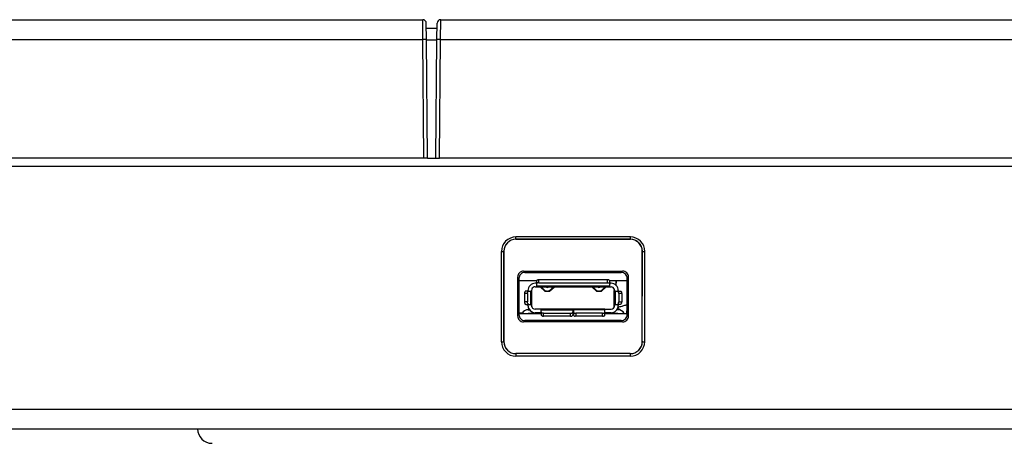
# Model space of a CAD drawing. Extents: x 4 to 595, y -67 to 418.
# Drawn here: x 125 to 206, y 56 to 91 of the extents above; entities that cross this region are included whole.
import ezdxf

# ---------------------------------------------------------------- set-up
doc = ezdxf.new("R2010")
doc.units = 0
doc.header["$MEASUREMENT"] = 0
doc.layers.get('0').update_dxf_attribs({"linetype": 'CONTINUOUS'})

msp = doc.modelspace()

# ---------------------------------------------------------------- linework, layer by layer
at = {"color": 7}
for points in [[(111.030457, 90.957199), (157.990112, 90.957199)], [(158.001892, 89.316528), (157.990112, 90.957199)], [(159.473099, 89.316528), (159.484894, 90.957199)], [(159.484894, 90.957199), (269.94455, 90.957199)], [(202.888626, 90.957199), (203.788025, 90.957199)], [(203.78804, 90.957199), (204.214539, 90.957199)], [(204.214539, 90.957199), (204.924332, 90.957199)], [(204.924332, 90.957199), (205.665512, 90.957199)], [(205.665512, 90.957199), (206.116364, 90.957199)], [(206.116364, 90.957199), (206.120758, 90.957199)], [(206.120758, 90.957199), (206.149719, 90.957199)], [(206.149719, 90.957199), (206.185623, 90.957199)], [(206.185623, 90.957199), (206.22818, 90.957199)], [(206.22818, 90.957199), (206.277115, 90.957199)], [(206.277115, 90.957199), (206.318222, 90.957199)], [(158.301895, 89.308678), (158.2901, 90.659821)], [(158.29361, 90.257202), (159.181396, 90.257202)], [(159.173111, 89.308678), (159.184906, 90.659821)], [(111.030457, 89.316528), (158.001892, 89.316528)], [(158.301865, 89.30867), (158.298813, 89.310135), (158.289719, 89.311523), (158.274765, 89.31279), (158.254227, 89.313919), (158.228561, 89.314896), (158.198318, 89.315689), (158.164047, 89.316284), (158.126511, 89.316666), (158.086411, 89.316849), (158.044571, 89.316788), (158.001877, 89.316528)], [(158.087936, 79.457199), (158.001892, 89.316528)], [(158.387863, 79.457199), (158.301895, 89.308678)], [(158.302032, 89.292099), (159.172974, 89.292099)], [(159.087143, 79.457199), (159.173111, 89.308678)], [(159.473099, 89.316528), (159.430405, 89.316788), (159.388596, 89.316849), (159.348495, 89.316666), (159.310959, 89.316284), (159.276657, 89.315689), (159.246414, 89.314896), (159.220749, 89.313919), (159.200241, 89.31279), (159.185287, 89.311523), (159.176193, 89.310135), (159.173111, 89.30867)], [(159.38707, 79.457199), (159.473099, 89.316528)], [(159.473099, 89.316528), (269.94455, 89.316528)], [(158.087936, 79.457199), (110.686165, 79.457199)], [(158.387863, 79.457199), (158.087936, 79.457199)], [(158.387863, 79.457199), (159.087143, 79.457199)], [(158.387863, 79.457199), (159.087143, 79.457199)], [(159.087143, 79.457199), (159.38707, 79.457199)], [(270.288849, 79.457199), (159.38707, 79.457199)], [(270.287506, 78.757202), (110.6875, 78.757202)], [(175.244034, 72.906593), (165.730972, 72.906593)], [(165.730972, 72.7136), (165.730972, 72.906593)], [(175.244034, 72.7136), (175.244034, 72.906593)], [(175.244034, 72.7136), (165.730972, 72.7136)], [(165.73735, 72.70723), (165.730972, 72.7136)], [(165.73735, 72.70723), (175.237656, 72.70723)], [(175.237656, 72.70723), (175.244034, 72.7136)], [(164.536469, 64.199036), (164.531891, 71.706039)], [(164.531906, 71.706039), (164.560043, 71.706131), (164.587631, 71.706345), (164.61412, 71.706711), (164.638962, 71.707199), (164.661667, 71.707779), (164.681808, 71.708481), (164.698929, 71.709274), (164.712753, 71.710159), (164.722946, 71.711075), (164.729385, 71.712036), (164.731857, 71.713028)], [(164.736435, 64.206009), (164.731857, 71.71302)], [(164.737503, 71.707382), (164.731857, 71.71302)], [(164.737503, 71.707382), (164.737503, 64.207077)], [(176.237503, 71.707382), (176.243149, 71.71302)], [(176.237503, 64.207077), (176.237503, 71.707382)], [(176.238571, 64.206009), (176.243149, 71.71302)], [(176.243149, 71.713028), (176.245621, 71.712036), (176.25206, 71.711075), (176.262253, 71.710159), (176.276077, 71.709274), (176.293198, 71.708481), (176.313339, 71.707779), (176.336044, 71.707199), (176.360886, 71.706711), (176.387375, 71.706345), (176.414963, 71.706131), (176.4431, 71.706039)], [(176.438538, 64.199036), (176.443115, 71.706039)], [(165.8797, 69.565781), (165.87677, 66.345871)], [(165.987503, 69.457886), (165.8797, 69.565781)], [(166.486359, 69.957199), (166.379028, 70.064636)], [(166.379028, 70.064636), (174.595978, 70.064636)], [(166.486359, 69.957199), (174.488647, 69.957199)], [(174.488647, 69.957199), (174.595978, 70.064636)], [(174.987503, 69.457886), (175.095306, 69.565781)], [(175.098236, 66.345871), (175.095306, 69.565781)], [(165.987503, 69.457886), (165.987503, 66.456512)], [(167.442307, 69.257202), (165.987503, 69.257202)], [(167.4375, 69.057198), (167.337738, 69.057198)], [(167.337769, 68.757202), (167.4375, 68.757202)], [(167.4375, 69.232018), (167.4375, 68.986893)], [(167.4375, 68.986893), (167.4375, 68.82122)], [(173.537506, 68.82122), (167.4375, 68.82122)], [(167.4375, 68.82122), (167.4375, 68.804092)], [(167.4375, 68.804092), (167.4375, 68.757202)], [(167.4375, 68.757202), (173.537506, 68.757202)], [(167.637497, 69.347321), (167.597702, 69.344994), (167.557953, 69.337784), (167.521286, 69.325859), (167.488846, 69.309113), (167.463257, 69.288559), (167.453659, 69.27739), (167.444321, 69.261864)], [(167.637497, 69.102188), (167.608505, 69.100983), (167.580124, 69.097351), (167.552963, 69.091385), (167.527573, 69.083237), (167.504532, 69.073029), (167.484299, 69.06102), (167.46727, 69.047424), (167.453842, 69.032562), (167.444321, 69.016739)], [(167.637497, 69.102203), (167.637497, 69.347321)], [(173.337509, 69.347321), (167.637497, 69.347321)], [(167.637497, 69.102203), (173.337509, 69.102203)], [(167.737503, 68.757202), (168.137497, 68.387199)], [(167.859482, 68.726624), (168.049606, 68.52951)], [(168.265533, 68.737778), (168.246796, 68.757202)], [(168.387497, 68.720596), (168.409485, 68.737778)], [(168.409485, 68.737778), (168.428207, 68.757202)], [(168.537506, 68.387199), (168.9375, 68.757202)], [(168.815521, 68.726624), (168.625412, 68.52951)], [(172.037506, 68.757202), (172.4375, 68.387199)], [(172.159485, 68.726624), (172.349594, 68.52951)], [(172.565521, 68.737778), (172.546799, 68.757202)], [(172.6875, 68.720596), (172.709473, 68.737778)], [(172.709473, 68.737778), (172.72821, 68.757202)], [(172.837509, 68.387199), (173.237503, 68.757202)], [(173.115524, 68.726624), (172.9254, 68.52951)], [(173.537521, 69.23201), (173.535477, 69.248428), (173.529404, 69.264511), (173.519455, 69.279922), (173.505753, 69.294357), (173.488663, 69.307526), (173.468491, 69.319168), (173.445633, 69.329025), (173.420578, 69.336899), (173.393845, 69.342651), (173.365952, 69.346146), (173.337509, 69.347321)], [(173.337509, 69.102203), (173.337509, 69.347321)], [(173.337509, 69.102203), (173.389252, 69.098236)], [(173.389252, 69.098236), (173.42276, 69.091179), (173.45372, 69.080734), (173.48616, 69.06398), (173.511749, 69.043442), (173.521347, 69.032272), (173.528671, 69.020775), (173.535339, 69.003799), (173.537506, 68.986893)], [(174.987503, 69.257202), (173.532715, 69.257202)], [(173.537506, 68.986893), (173.537506, 69.232018)], [(173.637268, 69.057198), (173.537506, 69.057198)], [(173.537506, 68.82122), (173.537506, 68.986893)], [(173.537506, 68.804092), (173.537506, 68.82122)], [(173.537506, 68.757202), (173.537506, 68.804092)], [(173.537506, 68.757202), (173.637238, 68.757202)], [(174.059647, 68.883339), (174.100525, 69.257202)], [(174.987503, 66.456512), (174.987503, 69.457886)], [(166.563828, 68.404587), (166.547592, 68.402557), (166.531723, 68.3965), (166.516495, 68.38652), (166.502243, 68.372849), (166.489243, 68.355743), (166.477707, 68.335556), (166.468002, 68.312729), (166.46019, 68.287674), (166.454514, 68.260941), (166.451065, 68.233047), (166.449905, 68.20459)], [(166.696472, 68.20459), (166.449905, 68.20459)], [(166.449905, 68.20459), (166.449905, 67.504593)], [(166.810394, 68.404594), (166.563828, 68.404594)], [(166.696472, 68.20459), (166.698776, 68.244392), (166.705902, 68.284134), (166.717682, 68.320816), (166.734222, 68.353249), (166.754532, 68.37883), (166.765564, 68.388443), (166.780914, 68.397781)], [(166.696472, 68.20459), (166.696472, 67.504593)], [(166.737747, 68.457199), (166.737747, 68.404594)], [(166.810394, 68.404594), (166.974136, 68.404594)], [(166.974136, 67.304596), (166.974136, 68.404594)], [(166.974136, 68.404594), (167.036469, 68.404594)], [(167.0625, 68.457199), (167.036255, 68.457199)], [(167.036469, 68.404594), (167.037766, 68.457199)], [(167.036469, 67.304596), (167.036469, 68.404594)], [(167.037109, 68.404549), (167.037109, 68.327164)], [(167.037582, 67.953796), (167.037186, 67.957199)], [(167.037247, 68.303345), (167.037415, 68.327202)], [(167.037415, 67.627197), (167.037247, 68.303345)], [(167.0625, 67.084877), (167.0625, 68.457199)], [(168.137497, 68.387199), (168.537506, 68.387199)], [(172.4375, 68.387199), (172.837509, 68.387199)], [(173.938751, 68.457199), (173.912506, 68.457199)], [(173.912506, 67.084877), (173.912506, 68.457199)], [(173.937241, 68.457199), (173.938538, 68.404594)], [(173.9375, 67.957199), (173.937653, 67.88308)], [(173.937592, 68.327202), (173.937759, 67.808372)], [(173.937881, 68.327194), (173.937897, 68.457153)], [(174.00087, 68.404594), (173.938538, 68.404594)], [(173.938538, 68.404594), (173.938538, 67.304596)], [(174.00087, 68.404594), (174.164612, 68.404594)], [(174.00087, 67.304596), (174.00087, 68.404594)], [(174.274628, 68.25634), (174.267639, 68.289848), (174.257324, 68.320816), (174.240784, 68.353249), (174.220474, 68.37883), (174.209442, 68.388443), (174.19809, 68.395767), (174.18132, 68.402428), (174.164612, 68.404594)], [(174.164612, 68.404594), (174.411179, 68.404594)], [(174.237259, 68.457199), (174.237259, 68.404594)], [(174.278534, 68.20459), (174.274628, 68.25634)], [(174.525101, 68.20459), (174.278534, 68.20459)], [(174.278534, 68.20459), (174.278534, 67.504593)], [(174.411179, 68.404594), (174.422424, 68.403603), (174.433853, 68.400543), (174.445282, 68.395355), (174.456482, 68.388046), (174.477386, 68.367355), (174.495865, 68.338303), (174.510437, 68.302673), (174.520081, 68.263351), (174.521225, 68.256355)], [(174.521225, 68.256355), (174.525101, 68.20459)], [(174.525101, 68.20459), (174.525101, 67.504593)], [(166.449905, 67.504593), (166.452209, 67.46479), (166.45932, 67.425049), (166.471115, 67.388367), (166.487656, 67.355934), (166.507965, 67.330353), (166.518997, 67.32074), (166.534348, 67.311409)], [(166.696472, 67.504593), (166.449905, 67.504593)], [(166.563828, 67.304596), (166.810394, 67.304596)], [(166.780914, 67.311462), (166.761826, 67.323708), (166.744186, 67.341827), (166.725708, 67.37088), (166.711151, 67.406509), (166.701492, 67.445831), (166.697708, 67.475266), (166.696472, 67.504593)], [(166.737488, 67.207199), (166.737473, 67.304588)], [(166.737854, 67.207199), (166.737823, 67.304596)], [(166.810394, 67.304596), (166.974136, 67.304596)], [(166.974136, 67.304596), (167.036469, 67.304596)], [(167.062485, 67.260925), (167.036728, 67.286476)], [(167.037415, 67.627197), (167.03746, 67.207199)], [(167.037827, 67.207199), (167.037811, 67.304596)], [(173.938126, 67.286354), (173.912506, 67.260941)], [(173.938538, 67.304596), (173.937057, 67.207199)], [(173.937653, 67.88308), (173.9375, 67.857201)], [(173.937759, 67.808372), (173.937592, 67.627197)], [(173.937592, 67.627197), (173.938248, 67.207199)], [(173.938538, 67.304596), (174.00087, 67.304596)], [(174.00087, 67.304596), (174.164612, 67.304596)], [(174.164612, 67.304596), (174.175858, 67.30558), (174.187286, 67.30864), (174.198715, 67.313828), (174.209915, 67.321136), (174.23082, 67.341827), (174.249298, 67.37088), (174.263855, 67.406509), (174.273514, 67.445831), (174.274658, 67.452827)], [(174.411179, 67.304596), (174.164612, 67.304596)], [(174.218491, 67.077682), (174.298996, 67.093887), (174.382553, 67.112473), (174.467392, 67.133011), (174.551712, 67.15509), (174.633713, 67.178238), (174.711655, 67.20192), (174.78389, 67.225693), (174.848862, 67.249023), (174.905258, 67.271408), (174.951767, 67.292404), (174.987473, 67.311508)], [(174.237183, 67.304596), (174.237152, 67.207199)], [(174.237534, 67.304588), (174.237518, 67.207199)], [(174.274658, 67.452827), (174.278534, 67.504593)], [(174.278534, 67.504593), (174.525101, 67.504593)], [(174.521194, 67.452843), (174.514221, 67.419334), (174.503891, 67.388367), (174.48735, 67.355934), (174.467041, 67.330353), (174.456009, 67.32074), (174.444656, 67.313416), (174.427887, 67.306755), (174.411179, 67.304596)], [(174.525101, 67.504593), (174.521194, 67.452843)], [(165.987503, 66.456512), (165.87677, 66.345871)], [(165.987473, 66.557198), (166.242584, 66.557198)], [(165.987488, 66.607201), (166.274902, 66.607201)], [(165.987503, 66.557198), (167.837509, 66.557198)], [(165.987503, 66.557198), (166.242584, 66.557198)], [(165.987503, 66.557198), (167.837509, 66.557198)], [(166.387497, 66.7472), (166.387497, 66.725685)], [(166.416122, 66.7472), (166.387497, 66.7472)], [(166.762497, 66.857201), (166.850616, 66.857201)], [(167.537506, 66.557198), (166.762497, 66.557198)], [(167.837509, 66.907196), (167.337952, 66.907196)], [(167.837509, 66.607201), (167.337967, 66.607201)], [(167.537506, 66.607201), (167.537506, 66.557198)], [(167.537506, 66.557198), (167.837494, 66.557198)], [(167.587494, 66.557198), (167.837479, 66.557198)], [(167.587509, 66.607178), (167.587509, 66.547195)], [(167.837509, 66.907196), (167.837509, 66.843178)], [(170.462509, 66.907196), (167.837509, 66.907196)], [(167.837509, 66.677505), (167.837509, 66.843178)], [(167.837509, 66.843178), (170.462509, 66.843178)], [(167.837509, 66.677505), (167.837509, 66.432381)], [(168.037506, 66.562195), (167.997696, 66.564529), (167.957962, 66.571739), (167.92128, 66.583664), (167.88884, 66.600418), (167.863266, 66.620956), (167.853653, 66.632126), (167.844315, 66.647659)], [(167.844376, 66.402542), (167.856628, 66.383224), (167.874741, 66.365372), (167.903793, 66.34668), (167.939423, 66.331924), (167.978745, 66.322166), (168.008179, 66.318321), (168.037506, 66.317078)], [(168.037506, 66.317078), (168.037506, 66.562195)], [(168.037506, 66.562195), (170.262497, 66.562195)], [(170.262497, 66.317078), (168.037506, 66.317078)], [(169.512497, 66.907196), (169.700226, 66.907196)], [(169.700226, 66.907196), (169.772705, 66.907196)], [(169.772705, 66.907196), (170.512497, 66.907196)], [(170.262497, 66.56221), (170.290939, 66.56337), (170.318832, 66.566879), (170.345566, 66.572617), (170.370621, 66.580505), (170.393478, 66.590363), (170.413651, 66.602005), (170.43074, 66.615158), (170.444443, 66.629608), (170.454391, 66.64502), (170.460464, 66.661087), (170.462509, 66.677505)], [(170.262497, 66.317078), (170.262497, 66.562195)], [(170.262497, 66.317078), (170.290939, 66.318253), (170.318832, 66.321747), (170.345566, 66.327499), (170.370621, 66.335373), (170.393478, 66.34523), (170.413651, 66.356873), (170.43074, 66.370041), (170.444443, 66.384476), (170.454391, 66.399887), (170.460464, 66.41597), (170.462509, 66.432388)], [(170.462494, 66.557198), (170.512497, 66.557198)], [(170.462509, 66.907196), (170.462509, 66.843178)], [(170.505951, 66.907196), (170.462509, 66.907196)], [(170.462509, 66.843178), (170.462509, 66.677505)], [(170.462509, 66.677505), (170.462509, 66.432381)], [(170.462509, 66.607201), (170.505951, 66.607201)], [(170.462509, 66.557198), (170.512497, 66.557198)], [(170.462509, 66.557198), (170.512497, 66.557198)], [(170.868393, 66.907196), (170.505951, 66.907196)], [(170.505951, 66.607201), (170.511826, 66.607201)], [(170.512497, 66.907196), (170.512497, 66.843178)], [(173.137497, 66.907196), (170.512497, 66.907196)], [(173.137497, 66.843178), (170.512497, 66.843178)], [(170.512497, 66.843178), (170.512497, 66.677505)], [(170.512497, 66.677505), (170.514633, 66.660797), (170.52092, 66.644424), (170.531235, 66.628769), (170.545395, 66.614151), (170.563095, 66.600845), (170.583969, 66.589188), (170.607529, 66.579361), (170.633286, 66.57164), (170.660751, 66.566132)], [(170.512497, 66.677505), (170.512497, 66.432381)], [(170.512497, 66.432388), (170.514633, 66.415665), (170.52092, 66.399307), (170.531235, 66.383652), (170.545395, 66.369019), (170.563095, 66.355728), (170.583969, 66.344055), (170.607529, 66.334244), (170.633286, 66.326508), (170.660751, 66.320999)], [(170.660736, 66.566132), (170.712509, 66.562195)], [(170.712509, 66.317078), (170.660751, 66.321037)], [(170.712509, 66.562195), (170.712509, 66.317078)], [(172.9375, 66.562195), (170.712509, 66.562195)], [(172.9375, 66.317078), (170.712509, 66.317078)], [(171.072845, 66.907196), (170.868393, 66.907196)], [(171.420792, 66.907196), (171.072845, 66.907196)], [(171.462509, 66.907196), (171.420792, 66.907196)], [(172.937485, 66.56221), (172.965958, 66.56337), (172.993851, 66.566879), (173.020584, 66.572617), (173.045639, 66.580505), (173.068466, 66.590363), (173.088669, 66.602005), (173.105759, 66.615158), (173.119431, 66.629608), (173.129379, 66.64502), (173.135483, 66.661087), (173.137497, 66.677505)], [(172.9375, 66.317078), (172.9375, 66.562195)], [(172.9375, 66.317078), (172.989258, 66.321037)], [(172.989258, 66.321037), (173.022766, 66.328094), (173.053726, 66.338539), (173.086166, 66.355286), (173.11174, 66.375839), (173.121353, 66.387009), (173.128677, 66.398499), (173.135345, 66.415474), (173.137497, 66.432381)], [(173.146652, 66.557434), (173.137329, 66.576897)], [(173.137497, 66.843178), (173.137497, 66.907196)], [(173.137497, 66.907196), (173.637054, 66.907196)], [(173.137497, 66.677505), (173.137497, 66.843178)], [(173.137497, 66.432381), (173.137497, 66.677505)], [(173.637039, 66.607201), (173.137497, 66.607201)], [(173.137497, 66.557198), (174.987503, 66.557198)], [(173.137497, 66.557198), (173.4375, 66.557198)], [(173.137497, 66.557198), (174.987503, 66.557198)], [(173.4375, 66.607201), (173.4375, 66.557198)], [(174.212509, 66.557198), (173.4375, 66.557198)], [(174.212509, 66.857201), (174.12439, 66.857201)], [(174.329605, 66.84568), (174.221146, 67.072159)], [(174.732468, 66.557198), (174.987503, 66.557198)], [(174.938644, 66.557175), (174.987473, 67.003677)], [(174.987503, 66.456512), (175.098236, 66.345871)], [(166.487274, 65.957199), (166.376083, 65.8461)], [(174.598923, 65.8461), (166.376083, 65.8461)], [(174.487732, 65.957199), (166.487274, 65.957199)], [(174.487732, 65.957199), (174.598923, 65.8461)], [(164.536484, 64.19902), (164.564621, 64.199112), (164.592209, 64.199341), (164.618698, 64.199692), (164.643539, 64.20018), (164.666245, 64.200775), (164.686386, 64.201477), (164.703506, 64.202271), (164.717331, 64.20314), (164.727524, 64.204056), (164.733963, 64.205032), (164.736435, 64.206009)], [(164.737503, 64.207077), (164.736435, 64.206009)], [(176.237503, 64.207077), (176.238571, 64.206009)], [(176.238571, 64.206009), (176.241043, 64.205032), (176.247482, 64.204056), (176.257675, 64.20314), (176.2715, 64.202271), (176.28862, 64.201477), (176.308762, 64.200775), (176.331467, 64.20018), (176.356308, 64.199692), (176.382797, 64.199341), (176.410385, 64.199112), (176.438522, 64.19902)], [(165.737015, 63.206894), (165.737015, 62.999947)], [(175.237991, 63.206894), (165.737015, 63.206894)], [(175.237991, 62.999947), (165.737015, 62.999947)], [(175.237656, 63.20723), (165.73735, 63.20723)], [(175.237991, 63.206894), (175.237991, 62.999947)], [(111.390144, 58.59787), (207.317673, 58.59787)], [(111.390144, 56.957199), (207.338608, 56.957199)]]:
    msp.add_lwpolyline(points, dxfattribs=at)
for points in [[(158.290101, 90.659814, 0.411659906), (157.990112, 90.957196)], [(159.484894, 90.957196, 0.411659845), (159.184905, 90.659814)], [(165.73098, 72.906629, 0.4145132), (164.53197, 71.706042)], [(176.443036, 71.706041, 0.414513349), (175.244025, 72.906629)], [(165.730979, 72.713641, 0.414616927), (164.731939, 71.713024)], [(165.737343, 72.707224, 0.414254029), (164.737501, 71.707382)], [(176.237505, 71.707382, 0.414253988), (175.237663, 72.707224)], [(176.243067, 71.713024, 0.414616973), (175.244027, 72.713641)], [(166.379016, 70.064612, 0.414307467), (165.879724, 69.565776)], [(166.486354, 69.957203, 0.414696765), (165.987561, 69.457882)], [(174.987445, 69.457882, 0.414696781), (174.488652, 69.957203)], [(175.095282, 69.565776, 0.414307482), (174.59599, 70.064612)], [(167.337738, 69.057194, 0.414216103), (166.737743, 68.457194)], [(167.260146, 68.746913, 0.339670688), (167.037826, 68.457198)], [(167.337774, 68.757203, 0.065901065), (167.260153, 68.746888)], [(167.44433, 69.016726, 0.109896549), (167.43749, 68.98689)], [(167.444332, 69.261854, 0.109727768), (167.437491, 69.232017)], [(167.859477, 68.726619, 0.203495949), (167.787504, 68.7572)], [(168.26553, 68.737777, 0.344251941), (168.387497, 68.7206)], [(168.887501, 68.757199, 0.203500057), (168.815527, 68.726617)], [(172.159485, 68.726619, 0.203608475), (172.087509, 68.757196)], [(172.565521, 68.737775, 0.344495331), (172.687497, 68.720595)], [(173.1875, 68.757196, 0.203608438), (173.115524, 68.726619)], [(173.926951, 68.53483, 0.339670255), (173.637236, 68.757148)], [(174.237268, 68.457211, 0.414222636), (173.63726, 69.057192)], [(174.078564, 69.058517, 0.08361923), (174.045139, 69.257193)], [(166.810401, 68.404606, 0.111091163), (166.780922, 68.397765)], [(168.049596, 68.529506, 0.424816404), (168.625386, 68.5295)], [(172.349594, 68.529507, 0.424828787), (172.9254, 68.529507)], [(173.93724, 68.457201, 0.065902051), (173.926926, 68.534823)], [(166.534345, 67.311422, 0.110920858), (166.563825, 67.30458)], [(166.736807, 67.207199, 0.156976965), (166.849466, 66.8572)], [(166.737967, 67.207199, 0.414213491), (167.337966, 66.607199)], [(166.78093, 67.311478, 0.111647986), (166.810399, 67.304575)], [(167.037952, 67.207199, 0.414213608), (167.337952, 66.907199)], [(173.637039, 66.6072, 0.414213598), (174.237038, 67.207199)], [(173.637054, 66.907199, 0.414213567), (173.937054, 67.207199)], [(174.124993, 66.85644, 0.157376307), (174.238199, 67.207199)], [(165.876781, 66.345874, 0.414845285), (166.376073, 65.846125)], [(165.987479, 66.456515, 0.414455424), (166.487271, 65.957251)], [(166.762506, 66.8572, 0.26782457), (166.24197, 66.556629)], [(167.837483, 66.432381, 0.110448978), (167.844385, 66.402554)], [(167.837485, 66.677506, 0.109727768), (167.844326, 66.647669)], [(174.732679, 66.556752, 0.267968989), (174.212505, 66.857201)], [(174.487735, 65.957251, 0.41445547), (174.987527, 66.456515)], [(174.598933, 65.846125, 0.414845249), (175.098225, 66.345874)], [(164.536407, 64.199036, 0.413994532), (165.737018, 63)], [(164.736377, 64.206007, 0.413994461), (165.737017, 63.206942)], [(164.737501, 64.207077, 0.414253993), (165.737343, 63.207235)], [(175.237663, 63.207235, 0.414253988), (176.237505, 64.207077)], [(175.237988, 63, 0.413994491), (176.438599, 64.199035)], [(175.237989, 63.206942, 0.413994476), (176.238629, 64.206007)], [(139.287503, 56.957199, 0.414213521), (140.487503, 55.757199)]]:
    msp.add_lwpolyline(points, format="xyb", dxfattribs=at)

doc.saveas('drawing.dxf')
